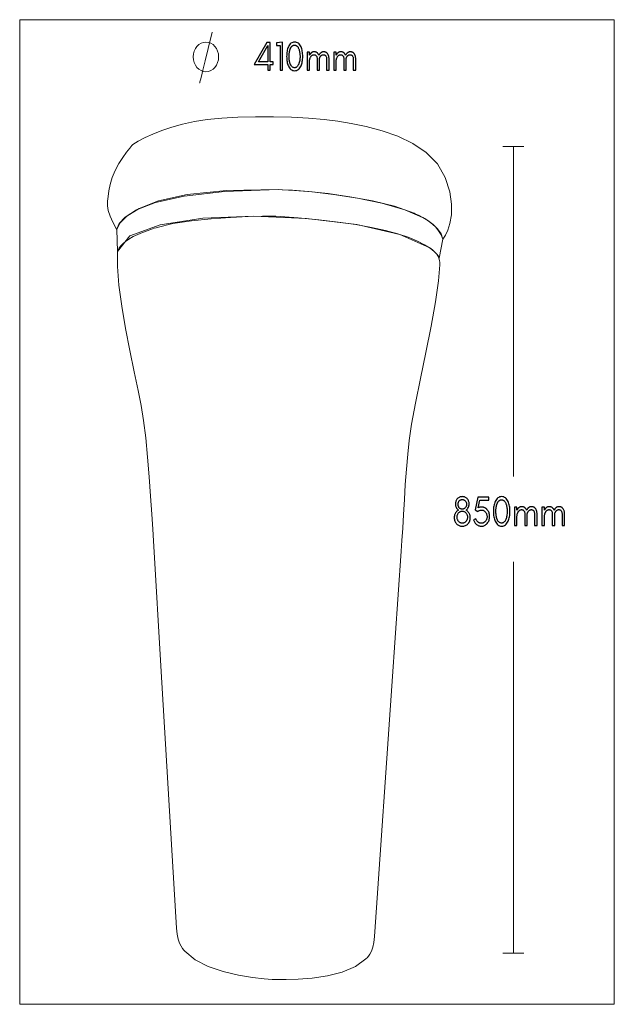
# Model space of a CAD drawing. Units: millimetres. Extents: x 171 to 704, y -431 to 452.
import ezdxf

# ---------------------------------------------------------------- set-up
doc = ezdxf.new("R2010")
doc.units = ezdxf.units.MM
doc.header["$MEASUREMENT"] = 0
doc.layers.add('Layer 1', color=7, linetype='Continuous')

msp = doc.modelspace()

# ---------------------------------------------------------------- linework, layer by layer
at = {"layer": 'Layer 1', "color": 250, "lineweight": 18}
msp.add_lwpolyline([(171.1051, -430.8858), (704.3873, -430.8858), (704.3873, 452.307), (171.1051, 452.307), (171.1051, -430.8858)], close=True, dxfattribs=at)
at = {"layer": 'Layer 1', "color": 7, "lineweight": 18}
for points in [[(343.7967, 441.2388), (340.1745, 426.4469), (337.423, 415.2621), (335.4227, 407.1806), (334.0541, 401.6984), (333.1976, 398.3116), (332.7338, 396.5163), (332.5432, 395.8087), (332.5062, 395.6848)], [(623.3234, 338.7009), (604.4725, 338.7009)], [(613.8976, 338.7063), (613.8976, 42.5532)], [(613.8976, -384.9964), (613.8976, -34.0894)], [(623.3234, -384.9882), (604.4725, -384.9882)]]:
    msp.add_lwpolyline(points, dxfattribs=at)
for points in [[(338.1515, 432.2197), (340.4403, 431.95), (342.5721, 431.1764), (344.5013, 429.9524), (346.1821, 428.3313), (347.5689, 426.3666), (348.6161, 424.1116), (349.2779, 421.6196), (349.5086, 418.9442), (349.2779, 416.2688), (348.6161, 413.7768), (347.5689, 411.5218), (346.1821, 409.5571), (344.5013, 407.936), (342.5721, 406.712), (340.4403, 405.9384), (338.1515, 405.6687), (335.8627, 405.9384), (333.7308, 406.712), (331.8016, 407.936), (330.1208, 409.5571), (328.734, 411.5218), (327.6868, 413.7768), (327.025, 416.2688), (326.7943, 418.9442), (327.025, 421.6196), (327.6868, 424.1116), (328.734, 426.3666), (330.1208, 428.3313), (331.8016, 429.9524), (333.7308, 431.1764), (335.8627, 431.95), (338.1515, 432.2197)], [(272.4458, 340.4246), (271.7114, 339.565), (269.7481, 337.1563), (266.9158, 333.4534), (263.5744, 328.7113), (260.0836, 323.185), (256.8034, 317.1296), (254.0935, 310.7999), (252.314, 304.4511), (251.1928, 298.7181), (250.3151, 293.8424), (249.8263, 289.4888), (249.8718, 285.3221), (250.597, 281.0071), (252.1473, 276.2086), (254.6682, 270.5914), (258.3051, 263.8203), (258.532, 265.3482), (260.3741, 269.3815), (265.5738, 275.095), (275.8734, 281.6633), (293.0151, 288.261), (318.7413, 294.0628), (354.7941, 298.2434), (402.916, 299.9774), (406.3844, 299.8199), (415.8965, 299.2476), (430.1126, 298.1104), (447.6932, 296.2585), (467.2986, 293.5419), (487.5891, 289.8106), (507.2253, 284.9148), (524.8673, 278.7045), (525.9136, 278.2545), (528.6832, 276.9543), (532.6221, 274.8786), (537.1767, 272.1021), (541.7928, 268.6994), (545.9167, 264.7452), (548.9944, 260.3143), (550.4721, 255.4812), (551.1585, 256.3681), (552.8458, 259.0154), (554.9758, 263.4029), (556.9908, 269.5105), (558.3325, 277.3178), (558.4431, 286.8049), (556.7645, 297.9514), (552.7388, 310.7372), (545.6895, 323.1191), (535.7877, 333.2422), (523.7465, 341.3691), (510.2792, 347.7621), (496.0988, 352.6837), (481.9185, 356.3964), (468.4516, 359.1626), (456.4111, 361.2447), (444.1926, 362.8684), (430.1085, 364.0833), (414.7473, 364.8877), (398.6973, 365.2796), (382.5471, 365.2575), (366.885, 364.8195), (352.2997, 363.9638), (339.3794, 362.6887), (327.8936, 360.9045), (317.2392, 358.6006), (307.446, 355.8943), (298.544, 352.9026), (290.5631, 349.7427), (283.5331, 346.5316), (277.4841, 343.3866), (272.4458, 340.4246)], [(258.8889, 244.2704), (258.3119, 264.0544), (258.7887, 265.7098), (261.2377, 270.051), (267.187, 276.1399), (278.1645, 283.0388), (295.6981, 289.8098), (321.3159, 295.5152), (356.5459, 299.217), (402.916, 299.9774), (406.8186, 299.8103), (417.47, 299.1714), (433.2852, 297.8545), (452.6795, 295.6533), (474.0679, 292.3614), (495.8657, 287.7725), (516.4881, 281.6804), (534.3501, 273.8787), (534.9326, 273.5406), (536.4912, 272.5553), (538.7425, 270.9662), (541.4032, 268.8166), (544.1898, 266.1499), (546.8191, 263.0095), (549.0077, 259.4388), (550.4721, 255.4812), (547.459, 238.5394), (547.273, 238.9679), (546.571, 240.1745), (545.1372, 242.041), (542.7555, 244.4495), (539.21, 247.2815), (534.2849, 250.4191), (527.7642, 253.7441), (519.4319, 257.1383), (510.1715, 260.1599), (499.2209, 263.0807), (486.6293, 265.8591), (472.446, 268.453), (456.7203, 270.8206), (439.5016, 272.92), (420.8389, 274.7094), (400.7817, 276.1469), (397.5795, 276.1367), (388.8523, 276.021), (375.9189, 275.6717), (360.0982, 274.961), (342.7091, 273.7609), (325.0705, 271.9434), (308.5013, 269.3807), (294.3203, 265.9449), (293.6293, 265.7469), (291.7259, 265.1733), (288.8649, 264.2545), (285.3007, 263.0212), (281.2881, 261.504), (277.0816, 259.7333), (272.9358, 257.7396), (269.1054, 255.5537), (265.9195, 253.3294), (263.4727, 251.2347), (261.6683, 249.3211), (260.4093, 247.6401), (259.5988, 246.243), (259.1398, 245.1814), (258.9355, 244.5067), (258.8889, 244.2704)], [(400.3192, -408.6347), (397.6485, -408.4941), (390.4387, -407.9267), (379.8935, -406.7139), (367.2166, -404.6373), (353.6115, -401.4785), (340.282, -397.0188), (328.4315, -391.0399), (319.2638, -383.3233), (318.9721, -383.0639), (318.1953, -382.2501), (317.081, -380.8279), (315.7766, -378.7437), (314.4299, -375.9437), (313.1882, -372.3742), (312.1991, -367.9815), (311.6102, -362.7117), (297.9462, -132.4678), (290.9836, -15.1424), (290.3799, -4.7779), (289.5646, 8.8655), (288.5347, 24.8328), (287.2876, 42.1689), (285.8205, 59.9185), (284.1305, 77.1266), (282.2148, 92.8381), (280.0708, 106.0977), (277.307, 119.7445), (273.7948, 136.5475), (269.9248, 155.4463), (266.088, 175.3808), (262.6752, 195.2906), (260.0772, 214.1157), (258.6848, 230.7957), (258.8889, 244.2704), (269.9927, 258.4918), (297.0342, 268.3954), (335.4594, 274.168), (380.7146, 275.9963), (428.2458, 274.0672), (473.4992, 268.5675), (511.9209, 259.684), (538.9571, 247.6034), (541.2796, 245.8497), (543.2128, 244.0555), (544.78, 242.2181), (546.0048, 240.3346), (546.9106, 238.4024), (547.5208, 236.4187), (547.8589, 234.3808), (547.9484, 232.2858), (546.8001, 217.9919), (543.9835, 199.1626), (540.0043, 177.2969), (535.3678, 153.8934), (530.5797, 130.451), (526.1455, 108.4684), (522.5706, 89.4444), (520.3607, 74.8778), (519.0837, 62.4644), (517.9585, 49.189), (516.967, 35.4837), (516.0911, 21.7809), (515.3127, 8.5126), (514.6136, -3.889), (513.9757, -14.9916), (513.381, -24.3631), (505.2973, -141.0647), (489.433, -370.0843), (488.7938, -375.3032), (487.7631, -379.6122), (486.4877, -383.0773), (485.1146, -385.7645), (483.7909, -387.7397), (482.6634, -389.069), (481.8791, -389.8181), (481.585, -390.0532), (472.3469, -397.0067), (460.4439, -402.0008), (447.0768, -405.3536), (433.4469, -407.3833), (420.7551, -408.408), (410.2025, -408.7461), (402.9902, -408.7156), (400.3192, -408.6347)]]:
    msp.add_lwpolyline(points, close=True, dxfattribs=at)
at = {"layer": 'Layer 1', "color": 7}
for points in [[(395.7915, 411.9993), (398.4868, 411.9993), (398.4868, 414.6367), (395.7915, 414.6367), (395.7604, 431.8165), (392.6891, 431.8165), (381.4703, 411.9993), (393.5041, 411.9993), (393.5041, 406.9078), (395.7915, 406.9078), (395.7915, 411.9993)], [(393.5041, 429.0328), (393.5041, 414.6367), (385.356, 414.6367), (393.5041, 429.0328)], [(404.597, 406.9078), (406.7911, 406.9078), (406.7911, 432.1098), (401.5264, 431.4505), (401.5264, 429.2162), (404.597, 429.2162), (404.597, 406.9078)], [(417.7278, 406.5781), (418.6428, 406.6459), (419.4995, 406.8494), (420.2979, 407.1885), (421.038, 407.6632), (421.7199, 408.2736), (422.3435, 409.0196), (422.9089, 409.9012), (423.416, 410.9185), (423.7721, 411.8063), (424.0807, 412.7433), (424.3419, 413.7295), (424.5557, 414.765), (424.7219, 415.8497), (424.8407, 416.9837), (424.912, 418.1669), (424.9358, 419.3994), (424.912, 420.6316), (424.8407, 421.8145), (424.7219, 422.9483), (424.5557, 424.033), (424.3419, 425.0684), (424.0807, 426.0546), (423.7721, 426.9915), (423.416, 427.8793), (422.9089, 428.8966), (422.3435, 429.7782), (421.7199, 430.5242), (421.038, 431.1346), (420.2979, 431.6093), (419.4995, 431.9484), (418.6428, 432.1519), (417.7278, 432.2197), (416.8128, 432.1519), (415.9562, 431.9484), (415.1578, 431.6093), (414.4178, 431.1346), (413.736, 430.5242), (413.1125, 429.7782), (412.5473, 428.8966), (412.0404, 427.8793), (411.6841, 426.9915), (411.3754, 426.0546), (411.1141, 425.0684), (410.9004, 424.033), (410.7342, 422.9483), (410.6155, 421.8145), (410.5443, 420.6316), (410.5206, 419.3994), (410.5443, 418.1669), (410.6155, 416.9837), (410.7342, 415.8497), (410.9004, 414.765), (411.1141, 413.7295), (411.3754, 412.7433), (411.6841, 411.8063), (412.0404, 410.9185), (412.5473, 409.9012), (413.1125, 409.0196), (413.736, 408.2736), (414.4178, 407.6632), (415.1578, 407.1885), (415.9562, 406.8494), (416.8128, 406.6459), (417.7278, 406.5781)], [(419.4356, 428.9229), (419.7976, 428.6357), (420.135, 428.3095), (420.448, 427.9443), (420.7365, 427.5401), (421.0004, 427.097), (421.2399, 426.615), (421.4548, 426.0942), (421.6453, 425.5344), (421.8582, 424.7918), (422.0428, 424.0383), (422.1991, 423.274), (422.327, 422.4989), (422.4264, 421.7129), (422.4975, 420.916), (422.5402, 420.1082), (422.5544, 419.2895), (422.5529, 419.0928), (422.5484, 418.8874), (422.541, 418.6735), (422.5307, 418.4511), (422.5174, 418.2201), (422.5013, 417.9805), (422.4823, 417.7324), (422.4604, 417.4758), (422.3516, 416.4912), (422.2095, 415.5609), (422.0342, 414.6848), (421.8256, 413.8631), (421.5836, 413.0958), (421.3084, 412.3828), (420.9998, 411.7243), (420.6578, 411.1201), (420.346, 410.6653), (420.0175, 410.2711), (419.6724, 409.9375), (419.3105, 409.6646), (418.932, 409.4523), (418.5369, 409.3006), (418.1251, 409.2096), (417.6967, 409.1793), (417.2185, 409.2093), (416.7634, 409.2994), (416.3313, 409.4495), (415.9222, 409.6598), (415.5362, 409.9301), (415.1731, 410.2606), (414.8329, 410.6512), (414.5158, 411.102), (414.3816, 411.3206), (414.2533, 411.5461), (414.1309, 411.7784), (414.0144, 412.0177), (413.9037, 412.2638), (413.7989, 412.5169), (413.6999, 412.7768), (413.6068, 413.0437), (413.5195, 413.3146), (413.4376, 413.5872), (413.361, 413.8616), (413.2899, 414.1378), (413.224, 414.4157), (413.1636, 414.6953), (413.1086, 414.9766), (413.059, 415.2597), (413.0135, 415.5425), (412.9715, 415.8229), (412.933, 416.101), (412.898, 416.3768), (412.8664, 416.6504), (412.8383, 416.9217), (412.8137, 417.1907), (412.7925, 417.4576), (412.774, 417.7282), (412.758, 418.0091), (412.7445, 418.3002), (412.7335, 418.6014), (412.725, 418.9127), (412.7189, 419.2338), (412.7152, 419.5648), (412.714, 419.9056), (412.7194, 420.2618), (412.7355, 420.6386), (412.7625, 421.036), (412.8002, 421.4543), (412.8487, 421.8933), (412.908, 422.3533), (412.9781, 422.8344), (413.059, 423.3365), (413.1084, 423.6156), (413.1627, 423.8941), (413.2219, 424.172), (413.286, 424.4494), (413.3549, 424.7261), (413.4288, 425.0022), (413.5076, 425.2777), (413.5912, 425.5525), (413.6807, 425.8239), (413.7765, 426.0884), (413.8786, 426.346), (413.9871, 426.5968), (414.102, 426.8406), (414.2232, 427.0775), (414.3508, 427.3075), (414.4847, 427.5306), (414.6252, 427.7451), (414.7726, 427.9487), (414.9268, 428.1414), (415.0879, 428.3232), (415.2558, 428.494), (415.4306, 428.6539), (415.6123, 428.8029), (415.8009, 428.9411), (415.9972, 429.0658), (416.2023, 429.1738), (416.4163, 429.2651), (416.6391, 429.3398), (416.8707, 429.3978), (417.1111, 429.4393), (417.3603, 429.4641), (417.6183, 429.4724), (417.8765, 429.4638), (418.1258, 429.438), (418.3662, 429.395), (418.5978, 429.3349), (418.8205, 429.2576), (419.0343, 429.1632), (419.2394, 429.0516), (419.4356, 428.9229)], [(446.3391, 406.9814), (448.5325, 406.9814), (448.5325, 417.0544), (448.5146, 417.7233), (448.461, 418.3607), (448.3717, 418.9665), (448.2466, 419.5409), (448.0858, 420.0837), (447.8892, 420.5952), (447.6569, 421.0751), (447.3888, 421.5237), (447.2392, 421.7379), (447.0804, 421.9413), (446.9122, 422.1339), (446.7347, 422.3156), (446.5479, 422.4864), (446.3517, 422.6465), (446.1461, 422.7957), (445.9312, 422.9341), (445.7031, 423.0585), (445.4573, 423.1664), (445.194, 423.2577), (444.913, 423.3325), (444.6144, 423.3906), (444.2981, 423.4322), (443.9642, 423.4571), (443.6127, 423.4654), (443.258, 423.4511), (442.9145, 423.4081), (442.5823, 423.3366), (442.2613, 423.2363), (441.9516, 423.1075), (441.6531, 422.95), (441.3659, 422.7639), (441.0899, 422.5491), (440.8504, 422.3351), (440.6217, 422.1052), (440.4038, 421.8596), (440.1967, 421.5984), (440.0003, 421.3218), (439.8148, 421.0299), (439.64, 420.7227), (439.4761, 420.4005), (439.3487, 420.6977), (439.2096, 420.9848), (439.0589, 421.2606), (438.8965, 421.5237), (438.7469, 421.7379), (438.588, 421.9413), (438.4197, 422.1339), (438.2421, 422.3156), (438.0552, 422.4864), (437.859, 422.6465), (437.6536, 422.7957), (437.4389, 422.9341), (437.2108, 423.0585), (436.965, 423.1664), (436.7017, 423.2577), (436.4207, 423.3325), (436.122, 423.3906), (435.8058, 423.4322), (435.4719, 423.4571), (435.1204, 423.4654), (434.7655, 423.4511), (434.4218, 423.4081), (434.0895, 423.3366), (433.7685, 423.2363), (433.4588, 423.1075), (433.1604, 422.95), (432.8733, 422.7639), (432.5976, 422.5491), (432.3693, 422.3453), (432.1509, 422.1276), (431.9423, 421.8962), (431.7435, 421.6508), (431.5545, 421.3914), (431.3752, 421.118), (431.2057, 420.8304), (431.046, 420.5286), (431.046, 423.0985), (428.8525, 423.0985), (428.8525, 406.9814), (431.046, 406.9814), (431.046, 415.2295), (431.0971, 415.71), (431.1638, 416.1718), (431.2461, 416.615), (431.3441, 417.0397), (431.4577, 417.4461), (431.5869, 417.8343), (431.7317, 418.2044), (431.8921, 418.5566), (432.023, 418.8072), (432.1646, 419.0464), (432.3169, 419.2741), (432.48, 419.4904), (432.6539, 419.6953), (432.8385, 419.8887), (433.0339, 420.0707), (433.2401, 420.2413), (433.4536, 420.3958), (433.671, 420.5298), (433.8922, 420.6431), (434.1174, 420.7359), (434.3465, 420.808), (434.5796, 420.8595), (434.8166, 420.8904), (435.0575, 420.9007), (435.2925, 420.8953), (435.5119, 420.879), (435.7156, 420.8518), (435.9036, 420.8137), (436.0759, 420.7648), (436.2325, 420.705), (436.3735, 420.6343), (436.4988, 420.5528), (436.8147, 420.2798), (437.0885, 419.9598), (437.3202, 419.5929), (437.5098, 419.1791), (437.6572, 418.7183), (437.7625, 418.2106), (437.8257, 417.6559), (437.8468, 417.0544), (437.8468, 406.9814), (440.0402, 406.9814), (440.0402, 417.0544), (440.0246, 417.6713), (440.1058, 417.9049), (440.1929, 418.1299), (440.286, 418.3468), (440.3852, 418.5566), (440.5158, 418.8072), (440.6572, 419.0464), (440.8094, 419.2741), (440.9725, 419.4904), (441.1463, 419.6953), (441.3309, 419.8887), (441.5263, 420.0707), (441.7324, 420.2413), (441.9459, 420.3958), (442.1633, 420.5298), (442.3846, 420.6431), (442.6098, 420.7359), (442.8389, 420.808), (443.0719, 420.8595), (443.3089, 420.8904), (443.5498, 420.9007), (443.7848, 420.8953), (444.0042, 420.879), (444.2079, 420.8518), (444.3959, 420.8137), (444.5683, 420.7648), (444.7249, 420.705), (444.8658, 420.6343), (444.9911, 420.5528), (445.307, 420.2798), (445.5809, 419.9598), (445.8126, 419.5929), (446.0021, 419.1791), (446.1495, 418.7183), (446.2549, 418.2106), (446.318, 417.6559), (446.3391, 417.0544), (446.3391, 406.9814)], [(470.2497, 406.9814), (472.4431, 406.9814), (472.4431, 417.0544), (472.4252, 417.7233), (472.3716, 418.3607), (472.2823, 418.9665), (472.1572, 419.5409), (471.9964, 420.0837), (471.7998, 420.5952), (471.5675, 421.0751), (471.2994, 421.5237), (471.1498, 421.7379), (470.991, 421.9413), (470.8228, 422.1339), (470.6453, 422.3156), (470.4585, 422.4864), (470.2623, 422.6465), (470.0567, 422.7957), (469.8418, 422.9341), (469.6137, 423.0585), (469.3679, 423.1664), (469.1046, 423.2577), (468.8236, 423.3325), (468.525, 423.3906), (468.2087, 423.4322), (467.8748, 423.4571), (467.5233, 423.4654), (467.1686, 423.4511), (466.8251, 423.4081), (466.4929, 423.3366), (466.1719, 423.2363), (465.8622, 423.1075), (465.5637, 422.95), (465.2765, 422.7639), (465.0005, 422.5491), (464.761, 422.3351), (464.5323, 422.1052), (464.3144, 421.8596), (464.1073, 421.5984), (463.9109, 421.3218), (463.7254, 421.0299), (463.5506, 420.7227), (463.3867, 420.4005), (463.2593, 420.6977), (463.1202, 420.9848), (462.9695, 421.2606), (462.8071, 421.5237), (462.6575, 421.7379), (462.4985, 421.9413), (462.3303, 422.1339), (462.1527, 422.3156), (461.9658, 422.4864), (461.7696, 422.6465), (461.5642, 422.7957), (461.3495, 422.9341), (461.1214, 423.0585), (460.8756, 423.1664), (460.6123, 423.2577), (460.3313, 423.3325), (460.0326, 423.3906), (459.7164, 423.4322), (459.3825, 423.4571), (459.031, 423.4654), (458.6761, 423.4511), (458.3324, 423.4081), (458.0001, 423.3366), (457.6791, 423.2363), (457.3694, 423.1075), (457.071, 422.95), (456.7839, 422.7639), (456.5081, 422.5491), (456.2798, 422.3453), (456.0614, 422.1276), (455.8528, 421.8962), (455.654, 421.6508), (455.465, 421.3914), (455.2858, 421.118), (455.1163, 420.8304), (454.9565, 420.5286), (454.9565, 423.0985), (452.7631, 423.0985), (452.7631, 406.9814), (454.9565, 406.9814), (454.9565, 415.2295), (455.0076, 415.71), (455.0744, 416.1718), (455.1567, 416.615), (455.2547, 417.0397), (455.3683, 417.4461), (455.4975, 417.8343), (455.6423, 418.2044), (455.8027, 418.5566), (455.9336, 418.8072), (456.0752, 419.0464), (456.2275, 419.2741), (456.3906, 419.4904), (456.5645, 419.6953), (456.7491, 419.8887), (456.9445, 420.0707), (457.1507, 420.2413), (457.3642, 420.3958), (457.5816, 420.5298), (457.8028, 420.6431), (458.028, 420.7359), (458.2571, 420.808), (458.4901, 420.8595), (458.7271, 420.8904), (458.968, 420.9007), (459.2031, 420.8953), (459.4225, 420.879), (459.6262, 420.8518), (459.8142, 420.8137), (459.9865, 420.7648), (460.1431, 420.705), (460.284, 420.6343), (460.4093, 420.5528), (460.7253, 420.2798), (460.9991, 419.9598), (461.2308, 419.5929), (461.4204, 419.1791), (461.5678, 418.7183), (461.6731, 418.2106), (461.7363, 417.6559), (461.7574, 417.0544), (461.7574, 406.9814), (463.9508, 406.9814), (463.9508, 417.0544), (463.9352, 417.6713), (464.0164, 417.9049), (464.1035, 418.1299), (464.1966, 418.3468), (464.2957, 418.5566), (464.4263, 418.8072), (464.5678, 419.0464), (464.72, 419.2741), (464.883, 419.4904), (465.0569, 419.6953), (465.2415, 419.8887), (465.4368, 420.0707), (465.643, 420.2413), (465.8565, 420.3958), (466.0739, 420.5298), (466.2951, 420.6431), (466.5203, 420.7359), (466.7494, 420.808), (466.9825, 420.8595), (467.2195, 420.8904), (467.4604, 420.9007), (467.6954, 420.8953), (467.9148, 420.879), (468.1185, 420.8518), (468.3065, 420.8137), (468.4788, 420.7648), (468.6354, 420.705), (468.7764, 420.6343), (468.9017, 420.5528), (469.2176, 420.2798), (469.4915, 419.9598), (469.7232, 419.5929), (469.9127, 419.1791), (470.0601, 418.7183), (470.1655, 418.2106), (470.2286, 417.6559), (470.2497, 417.0544), (470.2497, 406.9814)], [(568.0425, -1.9849), (568.7829, -1.9522), (569.4936, -1.854), (570.1744, -1.6903), (570.8254, -1.4611), (571.4466, -1.1664), (572.0381, -0.8061), (572.5999, -0.3804), (573.1319, 0.1109), (573.3716, 0.3676), (573.5981, 0.6372), (573.8116, 0.9198), (574.012, 1.2154), (574.1993, 1.524), (574.3735, 1.8456), (574.5346, 2.1802), (574.6827, 2.5277), (574.8152, 2.8885), (574.9299, 3.2622), (575.027, 3.6488), (575.1064, 4.0484), (575.1681, 4.4608), (575.2122, 4.8863), (575.2387, 5.3246), (575.2475, 5.776), (575.2326, 6.2333), (575.188, 6.6895), (575.1135, 7.1444), (575.0094, 7.5983), (574.8754, 8.0509), (574.7116, 8.5023), (574.5181, 8.9526), (574.2948, 9.4016), (574.0435, 9.8398), (573.7665, 10.2573), (573.4638, 10.6542), (573.1354, 11.0305), (572.7813, 11.3861), (572.4015, 11.7211), (571.996, 12.0354), (571.5647, 12.329), (572.1781, 12.9682), (572.7097, 13.6211), (573.1595, 14.2875), (573.5275, 14.9676), (573.8137, 15.6613), (574.0181, 16.3685), (574.1407, 17.0893), (574.1816, 17.8237), (574.1536, 18.5483), (574.0696, 19.2391), (573.9295, 19.8963), (573.7335, 20.5197), (573.4813, 21.1095), (573.1732, 21.6657), (572.8089, 22.1882), (572.3886, 22.6771), (571.9442, 23.1021), (571.4716, 23.4704), (570.9707, 23.782), (570.4415, 24.0369), (569.8841, 24.2351), (569.2985, 24.3767), (568.6846, 24.4617), (568.0425, 24.49), (567.4004, 24.4617), (566.7865, 24.3767), (566.2009, 24.2351), (565.6436, 24.0369), (565.1145, 23.782), (564.6138, 23.4704), (564.1413, 23.1021), (563.6972, 22.6771), (563.2769, 22.1885), (562.9125, 21.6668), (562.6043, 21.1121), (562.352, 20.5244), (562.1558, 19.9035), (562.0156, 19.2497), (561.9315, 18.5627), (561.9035, 17.8427), (561.9444, 17.1038), (562.0671, 16.3791), (562.2717, 15.6686), (562.558, 14.9723), (562.9261, 14.2901), (563.376, 13.6222), (563.9077, 12.9685), (564.5211, 12.329), (564.0896, 12.0354), (563.6838, 11.7211), (563.3039, 11.3861), (562.9497, 11.0305), (562.6212, 10.6542), (562.3185, 10.2573), (562.0415, 9.8398), (561.7902, 9.4016), (561.5669, 8.9517), (561.3734, 8.4988), (561.2097, 8.0429), (561.0757, 7.5841), (560.9715, 7.1223), (560.897, 6.6577), (560.8524, 6.1902), (560.8375, 5.7198), (560.8706, 4.8761), (560.9698, 4.0732), (561.1351, 3.311), (561.3666, 2.5896), (561.6642, 1.9088), (562.028, 1.2689), (562.4579, 0.6695), (562.9539, 0.1109), (563.4857, -0.3804), (564.0473, -0.8061), (564.6386, -1.1664), (565.2598, -1.4611), (565.9107, -1.6903), (566.5915, -1.854), (567.3021, -1.9522), (568.0425, -1.9849)], [(568.0425, 21.8837), (568.4291, 21.8648), (568.801, 21.8082), (569.1582, 21.7139), (569.5007, 21.5818), (569.8286, 21.4119), (570.1418, 21.2043), (570.4405, 20.9589), (570.7245, 20.6757), (570.9895, 20.3573), (571.2192, 20.0206), (571.4136, 19.6656), (571.5727, 19.2922), (571.6964, 18.9006), (571.7848, 18.4907), (571.8379, 18.0625), (571.8556, 17.616), (571.8379, 17.1795), (571.7848, 16.7571), (571.6964, 16.3488), (571.5727, 15.9546), (571.4136, 15.5745), (571.2192, 15.2086), (570.9895, 14.8568), (570.7245, 14.5191), (570.4424, 14.2182), (570.145, 13.9574), (569.8325, 13.7367), (569.5048, 13.5561), (569.162, 13.4156), (568.8039, 13.3152), (568.4308, 13.255), (568.0425, 13.2349), (567.6542, 13.255), (567.2812, 13.3152), (566.9233, 13.4156), (566.5805, 13.5561), (566.2528, 13.7367), (565.9403, 13.9574), (565.6429, 14.2182), (565.3605, 14.5191), (565.0956, 14.8568), (564.866, 15.2086), (564.6717, 15.5745), (564.5128, 15.9546), (564.3892, 16.3488), (564.3008, 16.7571), (564.2479, 17.1795), (564.2302, 17.616), (564.2479, 18.0625), (564.3008, 18.4907), (564.3892, 18.9006), (564.5128, 19.2922), (564.6717, 19.6656), (564.866, 20.0206), (565.0956, 20.3573), (565.3605, 20.6757), (565.6446, 20.9589), (565.9433, 21.2043), (566.2567, 21.4119), (566.5847, 21.5818), (566.9272, 21.7139), (567.2844, 21.8082), (567.6562, 21.8648), (568.0425, 21.8837)], [(582.3237, 14.5571), (583.8102, 21.4311), (591.7584, 21.4311), (591.7584, 24.0746), (582.0972, 24.0746), (579.5774, 12.5557), (582.0328, 11.2716), (582.3889, 11.5548), (582.7627, 11.8002), (583.1542, 12.0078), (583.5634, 12.1777), (583.9902, 12.3097), (584.4347, 12.4041), (584.8968, 12.4606), (585.3766, 12.4795), (585.8593, 12.4518), (586.3259, 12.3687), (586.7762, 12.2301), (587.2104, 12.036), (587.6285, 11.7865), (588.0303, 11.4815), (588.416, 11.1209), (588.7855, 10.7048), (589.134, 10.2407), (589.4359, 9.7594), (589.6914, 9.261), (589.9005, 8.7455), (590.063, 8.2129), (590.1791, 7.6632), (590.2488, 7.0963), (590.272, 6.5124), (590.2483, 5.9083), (590.1771, 5.3285), (590.0584, 4.7729), (589.8923, 4.2415), (589.6788, 3.7344), (589.4178, 3.2514), (589.1095, 2.7927), (588.7537, 2.3581), (588.5725, 2.1648), (588.3849, 1.9816), (588.1907, 1.8083), (587.99, 1.6451), (587.7828, 1.4919), (587.5689, 1.3488), (587.3485, 1.2159), (587.1214, 1.093), (586.8847, 0.9823), (586.6349, 0.8863), (586.3719, 0.8051), (586.0958, 0.7386), (585.8066, 0.6869), (585.5042, 0.65), (585.1886, 0.6279), (584.8599, 0.6205), (584.525, 0.637), (584.1906, 0.6867), (583.8567, 0.7694), (583.5232, 0.8851), (583.1901, 1.0338), (582.8576, 1.2156), (582.5256, 1.4303), (582.1942, 1.6779), (581.8751, 1.9524), (581.5803, 2.2469), (581.3097, 2.5615), (581.0634, 2.8962), (580.8413, 3.2509), (580.6434, 3.6257), (580.4699, 4.0207), (580.3206, 4.4357), (578.1235, 3.6041), (578.3393, 2.9824), (578.591, 2.3921), (578.8785, 1.8331), (579.2018, 1.3053), (579.561, 0.8088), (579.956, 0.3436), (580.3869, -0.0904), (580.8536, -0.4931), (581.3499, -0.8606), (581.8573, -1.1791), (582.3757, -1.4486), (582.9053, -1.669), (583.4459, -1.8405), (583.9976, -1.963), (584.5605, -2.0365), (585.1345, -2.061), (585.8994, -2.0206), (586.635, -1.8993), (587.3412, -1.6971), (588.0183, -1.4141), (588.666, -1.0502), (589.2844, -0.6056), (589.8735, -0.0801), (590.4334, 0.5262), (590.9409, 1.1846), (591.3807, 1.8753), (591.7528, 2.5985), (592.0573, 3.354), (592.2941, 4.142), (592.4633, 4.9625), (592.5648, 5.8155), (592.5986, 6.701), (592.5653, 7.5819), (592.4652, 8.4255), (592.2986, 9.232), (592.0652, 10.0012), (591.7653, 10.7332), (591.3987, 11.4281), (590.9656, 12.0857), (590.4659, 12.7062), (590.2104, 12.9821), (589.9449, 13.2433), (589.6692, 13.4897), (589.3834, 13.7213), (589.0875, 13.9381), (588.7815, 14.1402), (588.4654, 14.3275), (588.1393, 14.5), (587.8066, 14.6551), (587.471, 14.7895), (587.1325, 14.9031), (586.7913, 14.996), (586.4472, 15.0683), (586.1004, 15.1199), (585.7509, 15.1508), (585.3988, 15.1611), (585.0397, 15.1517), (584.6735, 15.1233), (584.3001, 15.0761), (583.9196, 15.01), (583.5317, 14.925), (583.1365, 14.8212), (582.7338, 14.6986), (582.3237, 14.5571)], [(603.3577, -1.9477), (604.3009, -1.8778), (605.1841, -1.668), (606.0073, -1.3183), (606.7704, -0.8289), (607.4734, -0.1995), (608.1164, 0.5697), (608.6992, 1.4788), (609.222, 2.5277), (609.5893, 3.4431), (609.9076, 4.4092), (610.1769, 5.4261), (610.3973, 6.4937), (610.5688, 7.612), (610.6912, 8.7811), (610.7647, 10.001), (610.7892, 11.2716), (610.7647, 12.5419), (610.6912, 13.7615), (610.5688, 14.9305), (610.3973, 16.0487), (610.1769, 17.1162), (609.9076, 18.1331), (609.5893, 19.0992), (609.222, 20.0146), (608.6992, 21.0635), (608.1164, 21.9726), (607.4734, 22.7418), (606.7704, 23.3712), (606.0073, 23.8606), (605.1841, 24.2103), (604.3009, 24.4201), (603.3577, 24.49), (602.4144, 24.4201), (601.5312, 24.2103), (600.708, 23.8606), (599.9449, 23.3712), (599.2419, 22.7418), (598.5989, 21.9726), (598.0161, 21.0635), (597.4933, 20.0146), (597.1261, 19.0992), (596.8078, 18.1331), (596.5384, 17.1162), (596.318, 16.0487), (596.1466, 14.9305), (596.0241, 13.7615), (595.9506, 12.5419), (595.9261, 11.2716), (595.9506, 10.001), (596.0241, 8.7811), (596.1466, 7.612), (596.318, 6.4937), (596.5384, 5.4261), (596.8078, 4.4092), (597.1261, 3.4431), (597.4933, 2.5277), (598.0161, 1.4788), (598.5989, 0.5697), (599.2419, -0.1995), (599.9449, -0.8289), (600.708, -1.3183), (601.5312, -1.668), (602.4144, -1.8778), (603.3577, -1.9477)], [(605.1187, 21.091), (605.4917, 20.7948), (605.8395, 20.4585), (606.1621, 20.0819), (606.4595, 19.6653), (606.7316, 19.2084), (606.9785, 18.7114), (607.2001, 18.1742), (607.3965, 17.5969), (607.6162, 16.8314), (607.8065, 16.0546), (607.9676, 15.2666), (608.0994, 14.4674), (608.2019, 13.657), (608.2751, 12.8353), (608.3191, 12.0024), (608.3337, 11.1582), (608.3322, 10.9555), (608.3276, 10.7439), (608.32, 10.5233), (608.3094, 10.294), (608.2957, 10.0558), (608.2791, 9.8087), (608.2594, 9.5529), (608.2367, 9.2883), (608.1246, 8.2731), (607.9782, 7.3139), (607.7974, 6.4108), (607.5823, 5.5637), (607.3328, 4.7726), (607.0491, 4.0375), (606.731, 3.3584), (606.3787, 2.7353), (606.0572, 2.2662), (605.7186, 1.8597), (605.3627, 1.5157), (604.9897, 1.2342), (604.5994, 1.0153), (604.192, 0.859), (603.7675, 0.7652), (603.3258, 0.7339), (602.8327, 0.7649), (602.3634, 0.8579), (601.9178, 1.0128), (601.4959, 1.2297), (601.0977, 1.5086), (600.7233, 1.8495), (600.3726, 2.2524), (600.0457, 2.7172), (599.9074, 2.9424), (599.7752, 3.1747), (599.649, 3.4142), (599.5289, 3.6608), (599.4149, 3.9145), (599.3069, 4.1754), (599.2051, 4.4434), (599.1093, 4.7186), (599.0191, 4.9979), (598.9344, 5.279), (598.8553, 5.5619), (598.7818, 5.8466), (598.7139, 6.1332), (598.6515, 6.4216), (598.5948, 6.7118), (598.5437, 7.0039), (598.4969, 7.2954), (598.4538, 7.5844), (598.4141, 7.8711), (598.3781, 8.1554), (598.3456, 8.4373), (598.3166, 8.717), (598.2911, 8.9943), (598.2691, 9.2693), (598.2501, 9.5485), (598.2337, 9.8382), (598.2198, 10.1383), (598.2085, 10.4489), (598.1997, 10.7697), (598.1934, 11.1008), (598.1896, 11.442), (598.1884, 11.7933), (598.194, 12.1605), (598.2106, 12.549), (598.2384, 12.9589), (598.2772, 13.3901), (598.3272, 13.843), (598.3882, 14.3174), (598.4604, 14.8136), (598.5437, 15.3316), (598.5946, 15.6191), (598.6506, 15.9061), (598.7116, 16.1925), (598.7778, 16.4783), (598.8491, 16.7636), (598.9253, 17.0483), (599.0067, 17.3324), (599.093, 17.616), (599.1851, 17.8957), (599.2837, 18.1684), (599.3889, 18.434), (599.5007, 18.6925), (599.619, 18.9439), (599.744, 19.1882), (599.8756, 19.4254), (600.0139, 19.6555), (600.1587, 19.8767), (600.3107, 20.0866), (600.4697, 20.2852), (600.6357, 20.4727), (600.8089, 20.6488), (600.9891, 20.8138), (601.1764, 20.9676), (601.3708, 21.1101), (601.5733, 21.2385), (601.7848, 21.3497), (602.0055, 21.4438), (602.2352, 21.5209), (602.4739, 21.5808), (602.7217, 21.6236), (602.9785, 21.6492), (603.2444, 21.6578), (603.5105, 21.6489), (603.7675, 21.6223), (604.0155, 21.5779), (604.2543, 21.5159), (604.484, 21.4361), (604.7047, 21.3387), (604.9162, 21.2237), (605.1187, 21.091)], [(568.0425, 11.4602), (568.522, 11.436), (568.9827, 11.3634), (569.4248, 11.2423), (569.8481, 11.0729), (570.2528, 10.855), (570.6387, 10.5888), (571.0059, 10.2742), (571.3545, 9.9113), (571.6688, 9.5178), (571.9412, 9.1019), (572.1716, 8.6635), (572.3601, 8.2027), (572.5067, 7.7194), (572.6114, 7.2137), (572.6742, 6.6856), (572.6951, 6.1351), (572.6744, 5.5894), (572.6124, 5.062), (572.5089, 4.553), (572.3641, 4.0623), (572.1779, 3.5899), (571.9503, 3.1359), (571.6812, 2.7002), (571.3708, 2.2828), (571.0307, 1.902), (570.669, 1.572), (570.2856, 1.2928), (569.8804, 1.0644), (569.4536, 0.8868), (569.005, 0.76), (568.5346, 0.684), (568.0425, 0.6586), (567.5506, 0.684), (567.0804, 0.76), (566.6318, 0.8868), (566.205, 1.0644), (565.7999, 1.2928), (565.4165, 1.572), (565.0549, 1.902), (564.715, 2.2828), (564.4045, 2.7002), (564.1354, 3.1359), (563.9077, 3.5899), (563.7213, 4.0623), (563.5764, 4.553), (563.4728, 5.062), (563.4107, 5.5894), (563.39, 6.1351), (563.411, 6.6856), (563.4738, 7.2137), (563.5786, 7.7194), (563.7252, 8.2027), (563.9138, 8.6635), (564.1442, 9.1019), (564.4165, 9.5178), (564.7306, 9.9113), (565.0792, 10.2742), (565.4465, 10.5888), (565.8325, 10.855), (566.2372, 11.0729), (566.6606, 11.2423), (567.1026, 11.3634), (567.5632, 11.436), (568.0425, 11.4602)], [(632.8573, -1.5323), (635.1188, -1.5323), (635.1188, 8.8539), (635.1004, 9.5434), (635.0451, 10.2005), (634.953, 10.8252), (634.824, 11.4174), (634.6581, 11.9771), (634.4554, 12.5044), (634.2159, 12.9993), (633.9395, 13.4617), (633.7851, 13.6829), (633.6212, 13.8928), (633.4478, 14.0914), (633.2648, 14.2788), (633.0722, 14.455), (632.87, 14.62), (632.6582, 14.7737), (632.4368, 14.9162), (632.2015, 15.0443), (631.9481, 15.1553), (631.6765, 15.2493), (631.3867, 15.3263), (631.0788, 15.3861), (630.7526, 15.4289), (630.4083, 15.4545), (630.0457, 15.4631), (629.6801, 15.4484), (629.326, 15.4042), (628.9836, 15.3305), (628.6527, 15.2273), (628.3334, 15.0946), (628.0258, 14.9323), (627.7297, 14.7405), (627.4452, 14.5191), (627.1982, 14.2986), (626.9623, 14.0616), (626.7376, 13.8083), (626.524, 13.539), (626.3216, 13.2537), (626.1303, 12.9526), (625.9502, 12.636), (625.7811, 12.3039), (625.6496, 12.6105), (625.5062, 12.9065), (625.3506, 13.1906), (625.1829, 13.4617), (625.0288, 13.6829), (624.8651, 13.8928), (624.6917, 14.0914), (624.5088, 14.2788), (624.3163, 14.455), (624.1141, 14.62), (623.9023, 14.7737), (623.6809, 14.9162), (623.4456, 15.0443), (623.1921, 15.1553), (622.9204, 15.2493), (622.6306, 15.3263), (622.3226, 15.3861), (621.9965, 15.4289), (621.6522, 15.4545), (621.2899, 15.4631), (620.924, 15.4484), (620.5698, 15.4042), (620.2272, 15.3305), (619.8962, 15.2273), (619.5769, 15.0946), (619.2692, 14.9323), (618.9731, 14.7405), (618.6886, 14.5191), (618.4535, 14.3091), (618.2284, 14.0848), (618.0135, 13.8461), (617.8086, 13.5931), (617.6137, 13.3255), (617.4289, 13.0434), (617.2542, 12.7467), (617.0896, 12.4354), (617.0896, 15.0858), (614.8281, 15.0858), (614.8281, -1.5323), (617.0896, -1.5323), (617.0896, 6.9719), (617.1421, 7.4674), (617.2107, 7.9436), (617.2956, 8.4006), (617.3965, 8.8386), (617.5136, 9.2576), (617.6468, 9.6579), (617.7962, 10.0396), (617.9616, 10.4028), (618.0965, 10.6611), (618.2424, 10.9077), (618.3995, 11.1426), (618.5676, 11.3657), (618.7467, 11.577), (618.9371, 11.7766), (619.1385, 11.9644), (619.3511, 12.1403), (619.5713, 12.2994), (619.7956, 12.4374), (620.0238, 12.5541), (620.2561, 12.6497), (620.4924, 12.724), (620.7327, 12.7771), (620.9771, 12.809), (621.2255, 12.8196), (621.4678, 12.814), (621.6939, 12.7972), (621.9039, 12.7692), (622.0977, 12.7301), (622.2753, 12.6797), (622.4368, 12.6181), (622.5821, 12.5454), (622.7112, 12.4614), (623.037, 12.1799), (623.3193, 11.8499), (623.5581, 11.4715), (623.7535, 11.0448), (623.9054, 10.5696), (624.0138, 10.0461), (624.0789, 9.4742), (624.1006, 8.8539), (624.1006, -1.5323), (626.3629, -1.5323), (626.3629, 8.8539), (626.3466, 9.4899), (626.4302, 9.7306), (626.52, 9.9626), (626.6159, 10.1864), (626.7182, 10.4028), (626.8529, 10.6611), (626.9987, 10.9077), (627.1557, 11.1426), (627.3238, 11.3657), (627.503, 11.577), (627.6933, 11.7766), (627.8946, 11.9644), (628.107, 12.1403), (628.3272, 12.2994), (628.5514, 12.4374), (628.7797, 12.5541), (629.0119, 12.6497), (629.2482, 12.724), (629.4886, 12.7771), (629.7329, 12.809), (629.9813, 12.8196), (630.2236, 12.814), (630.4498, 12.7972), (630.6598, 12.7692), (630.8536, 12.7301), (631.0314, 12.6797), (631.193, 12.6181), (631.3384, 12.5454), (631.4678, 12.4614), (631.7934, 12.1799), (632.0756, 11.8499), (632.3144, 11.4715), (632.5098, 11.0448), (632.6618, 10.5696), (632.7704, 10.0461), (632.8356, 9.4742), (632.8573, 8.8539), (632.8573, -1.5323)], [(657.5103, -1.5323), (659.7718, -1.5323), (659.7718, 8.8539), (659.7534, 9.5434), (659.6981, 10.2005), (659.606, 10.8252), (659.477, 11.4174), (659.3112, 11.9771), (659.1085, 12.5044), (658.869, 12.9993), (658.5926, 13.4617), (658.4382, 13.6829), (658.2743, 13.8928), (658.1009, 14.0914), (657.9179, 14.2788), (657.7253, 14.455), (657.5231, 14.62), (657.3113, 14.7737), (657.0899, 14.9162), (656.8546, 15.0443), (656.6011, 15.1553), (656.3295, 15.2493), (656.0398, 15.3263), (655.7318, 15.3861), (655.4057, 15.4289), (655.0614, 15.4545), (654.6988, 15.4631), (654.3332, 15.4484), (653.9791, 15.4042), (653.6367, 15.3305), (653.3058, 15.2273), (652.9865, 15.0946), (652.6788, 14.9323), (652.3827, 14.7405), (652.0982, 14.5191), (651.8512, 14.2986), (651.6153, 14.0616), (651.3906, 13.8083), (651.1771, 13.539), (650.9746, 13.2537), (650.7833, 12.9526), (650.6032, 12.636), (650.4341, 12.3039), (650.3027, 12.6105), (650.1592, 12.9065), (650.0037, 13.1906), (649.836, 13.4617), (649.6819, 13.6829), (649.5181, 13.8928), (649.3448, 14.0914), (649.1619, 14.2788), (648.9693, 14.455), (648.7672, 14.62), (648.5554, 14.7737), (648.334, 14.9162), (648.0987, 15.0443), (647.8452, 15.1553), (647.5735, 15.2493), (647.2837, 15.3263), (646.9757, 15.3861), (646.6495, 15.4289), (646.3053, 15.4545), (645.9429, 15.4631), (645.577, 15.4484), (645.2228, 15.4042), (644.8802, 15.3305), (644.5493, 15.2273), (644.23, 15.0946), (643.9222, 14.9323), (643.6261, 14.7405), (643.3416, 14.5191), (643.1065, 14.3091), (642.8815, 14.0848), (642.6665, 13.8461), (642.4616, 13.5931), (642.2668, 13.3255), (642.082, 13.0434), (641.9073, 12.7467), (641.7427, 12.4354), (641.7427, 15.0858), (639.4812, 15.0858), (639.4812, -1.5323), (641.7427, -1.5323), (641.7427, 6.9719), (641.7952, 7.4674), (641.8638, 7.9436), (641.9486, 8.4006), (642.0496, 8.8386), (642.1667, 9.2576), (642.2999, 9.6579), (642.4492, 10.0396), (642.6147, 10.4028), (642.7496, 10.6611), (642.8955, 10.9077), (643.0525, 11.1426), (643.2206, 11.3657), (643.3998, 11.577), (643.5901, 11.7766), (643.7916, 11.9644), (644.0042, 12.1403), (644.2244, 12.2994), (644.4486, 12.4374), (644.6769, 12.5541), (644.9091, 12.6497), (645.1454, 12.724), (645.3858, 12.7771), (645.6301, 12.809), (645.8785, 12.8196), (646.1208, 12.814), (646.347, 12.7972), (646.557, 12.7692), (646.7508, 12.7301), (646.9284, 12.6797), (647.0898, 12.6181), (647.2351, 12.5454), (647.3642, 12.4614), (647.69, 12.1799), (647.9723, 11.8499), (648.2112, 11.4715), (648.4065, 11.0448), (648.5585, 10.5696), (648.6669, 10.0461), (648.732, 9.4742), (648.7537, 8.8539), (648.7537, -1.5323), (651.016, -1.5323), (651.016, 8.8539), (650.9997, 9.4899), (651.0833, 9.7306), (651.173, 9.9626), (651.269, 10.1864), (651.3713, 10.4028), (651.506, 10.6611), (651.6518, 10.9077), (651.8087, 11.1426), (651.9768, 11.3657), (652.156, 11.577), (652.3463, 11.7766), (652.5476, 11.9644), (652.76, 12.1403), (652.9802, 12.2994), (653.2045, 12.4374), (653.4327, 12.5541), (653.665, 12.6497), (653.9013, 12.724), (654.1417, 12.7771), (654.386, 12.809), (654.6344, 12.8196), (654.8767, 12.814), (655.1029, 12.7972), (655.3129, 12.7692), (655.5067, 12.7301), (655.6845, 12.6797), (655.8461, 12.6181), (655.9915, 12.5454), (656.1209, 12.4614), (656.4465, 12.1799), (656.7287, 11.8499), (656.9674, 11.4715), (657.1629, 11.0448), (657.3148, 10.5696), (657.4234, 10.0461), (657.4886, 9.4742), (657.5103, 8.8539), (657.5103, -1.5323)]]:
    msp.add_lwpolyline(points, close=True, dxfattribs=at)

doc.saveas('drawing.dxf')
